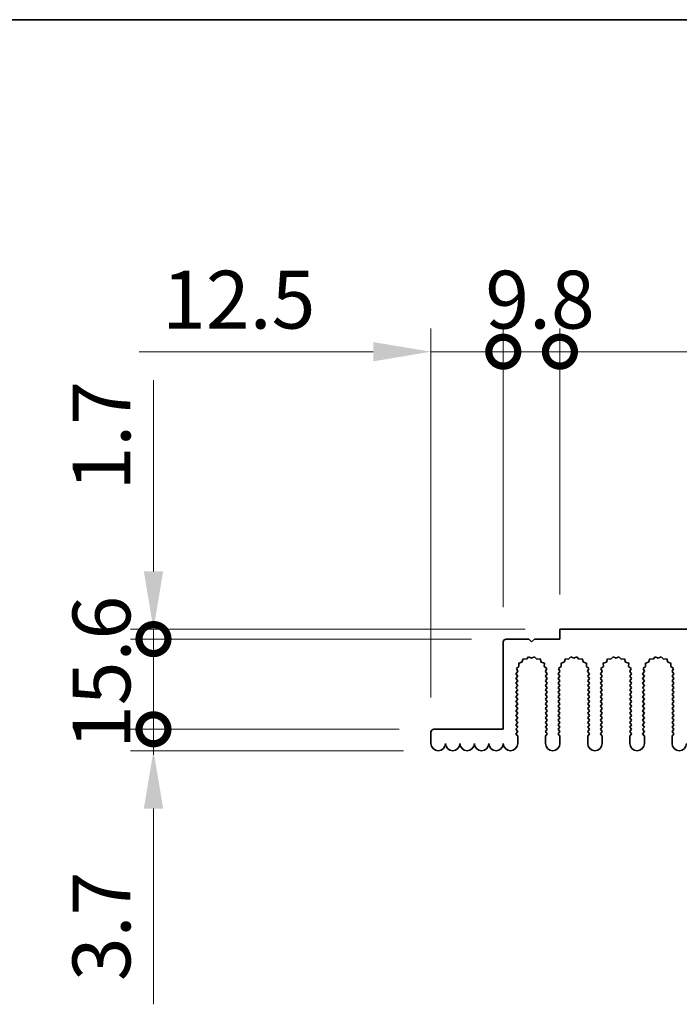
# Model space of a CAD drawing. Units: millimetres. Extents: x 0 to 9815, y 0 to 1686.
# Drawn here: x 4624 to 4738, y 954 to 1124 of the extents above; entities that cross this region are included whole.
import ezdxf

# ---------------------------------------------------------------- set-up
doc = ezdxf.new("R2010")
doc.units = ezdxf.units.MM
doc.header["$LTSCALE"] = 5
doc.layers.get('Defpoints').update_dxf_attribs({"lineweight": 25})
for name, color, linetype, lineweight in [('Border (ISO)', 7, 'Continuous', 35), ('Dimension (ISO)', 7, 'Continuous', 18), ('Dimension (ISO) @ 1', 7, 'Continuous', 18), ('Visible (ISO)', 7, 'Continuous', 35)]:
    doc.layers.add(name, color=color, linetype=linetype, lineweight=lineweight)
doc.styles.add('Note Text (TK)', font='MS PGothic.ttf')
doc.dimstyles.new('Default - Method 1b (TK)', dxfattribs={"dimscale": 5, "dimtxt": 2.5, "dimasz": 2.5, "dimexe": 1, "dimexo": 1.5, "dimgap": 1, "dimtad": 1, "dimtoh": 1, "dimrnd": 1e-08, "dimdsep": 46, "dimtxsty": 'Note Text (TK)', "dimcen": 0.09, "dimdle": 5, "dimclrd": 100, "dimclre": 100, "dimclrt": 7, "dimadec": 1, "dimazin": 1, "dimtfac": 1, "dimtmove": 0, "dimatfit": 3, "dimfxl": 1, "dimtolj": 1, "dimlwd": -1, "dimlwe": -1, "dimarcsym": 0})

# ---------------------------------------------------------------- blocks, each defined once
blk = doc.blocks.new('図面枠 tk図枠')
at = {"layer": 'Border (ISO)'}
blk.add_line((14.5, 289), (405.5, 289), dxfattribs=at)
blk = doc.blocks.new('_DotSmall')
at = {"color": 0, "linetype": 'ByBlock', "const_width": 0.5}
blk.add_lwpolyline([(-0.0625, 0, 1), (0.0625, 0, 1)], format="xyb", close=True, dxfattribs=at)
blk = doc.blocks.new('*D46')
at = {"layer": 'Defpoints', "color": 0}
for p in [(4707.42, 1066.59), (4707.42, 1016.39), (4694.92, 1000.79)]:
    blk.add_point(p, dxfattribs=at)
at = {"layer": 'Dimension (ISO)', "color": 100}
for p, q in [((4694.92, 1006.79), (4694.92, 1070.59)), ((4707.42, 1022.39), (4707.42, 1070.59)), ((4684.92, 1066.59), (4644.42, 1066.59)), ((4707.42, 1066.59), (4694.92, 1066.59)), ((4707.42, 1066.59), (4727.42, 1066.59))]:
    blk.add_line(p, q, dxfattribs=at)
blk.add_solid([(4684.92, 1068.25), (4684.92, 1064.92), (4694.92, 1066.59)], dxfattribs=at)
at = {"layer": 'Dimension (ISO)', "color": 100, "xscale": 10, "yscale": 10, "zscale": 10, "rotation": 180}
blk.add_blockref('_DotSmall', (4707.42, 1066.59), dxfattribs=at)
at = {"layer": 'Dimension (ISO)', "color": 7, "insert": (4648.42, 1075.59), "char_height": 10, "attachment_point": 4, "style": 'Note Text (TK)'}
blk.add_mtext('\\A1;12.5', dxfattribs=at)
blk = doc.blocks.new('*D47')
at = {"layer": 'Defpoints', "color": 0}
for p in [(4717.22, 1066.59), (4717.22, 1018.59), (4707.42, 1016.39)]:
    blk.add_point(p, dxfattribs=at)
at = {"layer": 'Dimension (ISO)', "color": 100}
for p, q in [((4707.42, 1022.39), (4707.42, 1070.59)), ((4717.22, 1024.59), (4717.22, 1070.59)), ((4707.42, 1066.59), (4717.22, 1066.59))]:
    blk.add_line(p, q, dxfattribs=at)
at = {"layer": 'Dimension (ISO)', "color": 100, "xscale": 10, "yscale": 10, "zscale": 10, "rotation": 180}
blk.add_blockref('_DotSmall', (4707.42, 1066.59), dxfattribs=at)
at = {"layer": 'Dimension (ISO)', "color": 100, "xscale": 10, "yscale": 10, "zscale": 10}
blk.add_blockref('_DotSmall', (4717.22, 1066.59), dxfattribs=at)
at = {"layer": 'Dimension (ISO)', "color": 7, "insert": (4704.31, 1075.59), "char_height": 10, "attachment_point": 4, "style": 'Note Text (TK)'}
blk.add_mtext('\\A1;9.8', dxfattribs=at)
blk = doc.blocks.new('*D48')
at = {"layer": 'Defpoints', "color": 0}
for p in [(4897.22, 1066.59), (4717.22, 1018.59), (4897.22, 1018.59)]:
    blk.add_point(p, dxfattribs=at)
at = {"layer": 'Dimension (ISO)', "color": 100}
for p, q in [((4717.22, 1024.59), (4717.22, 1070.59)), ((4897.22, 1024.59), (4897.22, 1070.59)), ((4717.22, 1066.59), (4897.22, 1066.59))]:
    blk.add_line(p, q, dxfattribs=at)
at = {"layer": 'Dimension (ISO)', "color": 100, "xscale": 10, "yscale": 10, "zscale": 10, "rotation": 180}
blk.add_blockref('_DotSmall', (4717.22, 1066.59), dxfattribs=at)
at = {"layer": 'Dimension (ISO)', "color": 100, "xscale": 10, "yscale": 10, "zscale": 10}
blk.add_blockref('_DotSmall', (4897.22, 1066.59), dxfattribs=at)
at = {"layer": 'Dimension (ISO)', "color": 7, "insert": (4797.37, 1075.59), "char_height": 10, "attachment_point": 4, "style": 'Note Text (TK)'}
blk.add_mtext('\\A1;180', dxfattribs=at)
blk = doc.blocks.new('*D53')
at = {"layer": 'Defpoints', "color": 0}
for p in [(4695.42, 1001.29), (4646.92, 997.59), (4696.17, 997.59)]:
    blk.add_point(p, dxfattribs=at)
at = {"layer": 'Dimension (ISO)', "color": 100}
for p, q in [((4646.92, 1001.29), (4646.92, 1011.29)), ((4689.42, 1001.29), (4642.92, 1001.29)), ((4646.92, 1001.29), (4646.92, 997.59)), ((4690.17, 997.59), (4642.92, 997.59)), ((4646.92, 987.59), (4646.92, 953.74))]:
    blk.add_line(p, q, dxfattribs=at)
blk.add_solid([(4645.25, 987.59), (4648.59, 987.59), (4646.92, 997.59)], dxfattribs=at)
at = {"layer": 'Dimension (ISO)', "color": 100, "xscale": 10, "yscale": 10, "zscale": 10, "rotation": 270}
blk.add_blockref('_DotSmall', (4646.92, 1001.29), dxfattribs=at)
at = {"layer": 'Dimension (ISO)', "color": 7, "insert": (4637.92, 957.74), "char_height": 10, "attachment_point": 4, "rotation": 90, "style": 'Note Text (TK)'}
blk.add_mtext('\\A1;3.7', dxfattribs=at)
blk = doc.blocks.new('*D54')
at = {"layer": 'Defpoints', "color": 0}
for p in [(4707.92, 1016.89), (4646.92, 1001.29), (4695.42, 1001.29)]:
    blk.add_point(p, dxfattribs=at)
at = {"layer": 'Dimension (ISO)', "color": 100}
for p, q in [((4701.92, 1016.89), (4642.92, 1016.89)), ((4646.92, 1016.89), (4646.92, 1001.29)), ((4689.42, 1001.29), (4642.92, 1001.29))]:
    blk.add_line(p, q, dxfattribs=at)
at = {"layer": 'Dimension (ISO)', "color": 100, "xscale": 10, "yscale": 10, "zscale": 10}
for p, rotation in [((4646.92, 1016.89), 90), ((4646.92, 1001.29), 270)]:
    blk.add_blockref('_DotSmall', p, dxfattribs=dict(at, rotation=rotation))
at = {"layer": 'Dimension (ISO)', "color": 7, "insert": (4637.92, 997.87), "char_height": 10, "attachment_point": 4, "rotation": 90, "style": 'Note Text (TK)'}
blk.add_mtext('\\A1;15.6', dxfattribs=at)
blk = doc.blocks.new('*D55')
at = {"layer": 'Defpoints', "color": 0}
for p in [(4717.22, 1018.59), (4646.92, 1016.89), (4707.92, 1016.89)]:
    blk.add_point(p, dxfattribs=at)
at = {"layer": 'Dimension (ISO)', "color": 100}
for p, q in [((4646.92, 1028.59), (4646.92, 1061.64)), ((4711.22, 1018.59), (4642.92, 1018.59)), ((4646.92, 1016.89), (4646.92, 1018.59)), ((4701.92, 1016.89), (4642.92, 1016.89)), ((4646.92, 1016.89), (4646.92, 996.89))]:
    blk.add_line(p, q, dxfattribs=at)
blk.add_solid([(4645.25, 1028.59), (4648.59, 1028.59), (4646.92, 1018.59)], dxfattribs=at)
at = {"layer": 'Dimension (ISO)', "color": 100, "xscale": 10, "yscale": 10, "zscale": 10, "rotation": 90}
blk.add_blockref('_DotSmall', (4646.92, 1016.89), dxfattribs=at)
at = {"layer": 'Dimension (ISO)', "color": 7, "insert": (4637.92, 1042.59), "char_height": 10, "attachment_point": 4, "rotation": 90, "style": 'Note Text (TK)'}
blk.add_mtext('\\A1;1.7', dxfattribs=at)

msp = doc.modelspace()

# ---------------------------------------------------------------- linework, layer by layer
at = {"layer": 'Visible (ISO)'}
for p, q in [((4717.2205, 1018.5875), (4897.2205, 1018.5875)), ((4717.2205, 1016.8875), (4717.2205, 1018.5875)), ((4707.9205, 1016.8875), (4711.8205, 1016.8875)), ((4711.8205, 1016.8875), (4712.3205, 1016.3875)), ((4712.3205, 1016.3875), (4712.8205, 1016.8875)), ((4712.8205, 1016.8875), (4717.2205, 1016.8875)), ((4707.4205, 1001.2875), (4707.4205, 1016.3875)), ((4710.8568, 1013.4563), (4710.6602, 1012.9206)), ((4711.4259, 1013.4146), (4710.8568, 1013.4563)), ((4711.808, 1013.8384), (4711.4259, 1013.4146)), ((4712.3205, 1013.5875), (4711.808, 1013.8384)), ((4712.833, 1013.8384), (4712.3205, 1013.5875)), ((4713.2151, 1013.4146), (4712.833, 1013.8384)), ((4713.7842, 1013.4563), (4713.2151, 1013.4146)), ((4713.9807, 1012.9206), (4713.7842, 1013.4563)), ((4718.1568, 1013.4563), (4717.9602, 1012.9206)), ((4718.7259, 1013.4146), (4718.1568, 1013.4563)), ((4719.108, 1013.8384), (4718.7259, 1013.4146)), ((4719.6205, 1013.5875), (4719.108, 1013.8384)), ((4720.133, 1013.8384), (4719.6205, 1013.5875)), ((4720.5151, 1013.4146), (4720.133, 1013.8384)), ((4721.0842, 1013.4563), (4720.5151, 1013.4146)), ((4721.2807, 1012.9206), (4721.0842, 1013.4563)), ((4725.4568, 1013.4563), (4725.2602, 1012.9206)), ((4726.0259, 1013.4146), (4725.4568, 1013.4563)), ((4726.408, 1013.8384), (4726.0259, 1013.4146)), ((4726.9205, 1013.5875), (4726.408, 1013.8384)), ((4727.433, 1013.8384), (4726.9205, 1013.5875)), ((4727.8151, 1013.4146), (4727.433, 1013.8384)), ((4728.3842, 1013.4563), (4727.8151, 1013.4146)), ((4728.5807, 1012.9206), (4728.3842, 1013.4563)), ((4732.7568, 1013.4563), (4732.5602, 1012.9206)), ((4733.3259, 1013.4146), (4732.7568, 1013.4563)), ((4733.708, 1013.8384), (4733.3259, 1013.4146)), ((4734.2205, 1013.5875), (4733.708, 1013.8384)), ((4734.733, 1013.8384), (4734.2205, 1013.5875)), ((4735.1151, 1013.4146), (4734.733, 1013.8384)), ((4735.6842, 1013.4563), (4735.1151, 1013.4146)), ((4735.8807, 1012.9206), (4735.6842, 1013.4563)), ((4710.1339, 1012.1768), (4709.694, 1011.8133)), ((4709.694, 1011.8133), (4709.9227, 1011.2905)), ((4710.6602, 1012.9206), (4710.1165, 1012.7472)), ((4710.1165, 1012.7472), (4710.1339, 1012.1768)), ((4714.5244, 1012.7472), (4713.9807, 1012.9206)), ((4714.5071, 1012.1768), (4714.5244, 1012.7472)), ((4714.947, 1011.8133), (4714.5071, 1012.1768)), ((4714.7183, 1011.2905), (4714.947, 1011.8133)), ((4717.4339, 1012.1768), (4716.994, 1011.8133)), ((4716.994, 1011.8133), (4717.2227, 1011.2905)), ((4717.9602, 1012.9206), (4717.4165, 1012.7472)), ((4717.4165, 1012.7472), (4717.4339, 1012.1768)), ((4721.8244, 1012.7472), (4721.2807, 1012.9206)), ((4721.8071, 1012.1768), (4721.8244, 1012.7472)), ((4722.247, 1011.8133), (4721.8071, 1012.1768)), ((4722.0183, 1011.2905), (4722.247, 1011.8133)), ((4724.7339, 1012.1768), (4724.294, 1011.8133)), ((4724.294, 1011.8133), (4724.5227, 1011.2905)), ((4725.2602, 1012.9206), (4724.7165, 1012.7472)), ((4724.7165, 1012.7472), (4724.7339, 1012.1768)), ((4729.1244, 1012.7472), (4728.5807, 1012.9206)), ((4729.1071, 1012.1768), (4729.1244, 1012.7472)), ((4729.547, 1011.8133), (4729.1071, 1012.1768)), ((4729.3183, 1011.2905), (4729.547, 1011.8133)), ((4732.0339, 1012.1768), (4731.594, 1011.8133)), ((4731.594, 1011.8133), (4731.8227, 1011.2905)), ((4732.5602, 1012.9206), (4732.0165, 1012.7472)), ((4732.0165, 1012.7472), (4732.0339, 1012.1768)), ((4736.4244, 1012.7472), (4735.8807, 1012.9206)), ((4736.4071, 1012.1768), (4736.4244, 1012.7472)), ((4736.847, 1011.8133), (4736.4071, 1012.1768)), ((4736.6183, 1011.2905), (4736.847, 1011.8133)), ((4709.9227, 1011.2905), (4709.6205, 1010.8875)), ((4709.6205, 1010.8875), (4709.9205, 1010.4875)), ((4709.9205, 1010.4875), (4709.6205, 1010.0875)), ((4709.6205, 1010.0875), (4709.9205, 1009.6875)), ((4709.9205, 1009.6875), (4709.6205, 1009.2875)), ((4715.0205, 1010.8875), (4714.7183, 1011.2905)), ((4714.7205, 1010.4875), (4715.0205, 1010.8875)), ((4715.0205, 1010.0875), (4714.7205, 1010.4875)), ((4714.7205, 1009.6875), (4715.0205, 1010.0875)), ((4715.0205, 1009.2875), (4714.7205, 1009.6875)), ((4717.2227, 1011.2905), (4716.9205, 1010.8875)), ((4716.9205, 1010.8875), (4717.2205, 1010.4875)), ((4717.2205, 1010.4875), (4716.9205, 1010.0875)), ((4716.9205, 1010.0875), (4717.2205, 1009.6875)), ((4717.2205, 1009.6875), (4716.9205, 1009.2875)), ((4722.3205, 1010.8875), (4722.0183, 1011.2905)), ((4722.0205, 1010.4875), (4722.3205, 1010.8875)), ((4722.3205, 1010.0875), (4722.0205, 1010.4875)), ((4722.0205, 1009.6875), (4722.3205, 1010.0875)), ((4722.3205, 1009.2875), (4722.0205, 1009.6875)), ((4724.5227, 1011.2905), (4724.2205, 1010.8875)), ((4724.2205, 1010.8875), (4724.5205, 1010.4875)), ((4724.5205, 1010.4875), (4724.2205, 1010.0875)), ((4724.2205, 1010.0875), (4724.5205, 1009.6875)), ((4724.5205, 1009.6875), (4724.2205, 1009.2875)), ((4729.6205, 1010.8875), (4729.3183, 1011.2905)), ((4729.3205, 1010.4875), (4729.6205, 1010.8875)), ((4729.6205, 1010.0875), (4729.3205, 1010.4875)), ((4729.3205, 1009.6875), (4729.6205, 1010.0875)), ((4729.6205, 1009.2875), (4729.3205, 1009.6875)), ((4731.8227, 1011.2905), (4731.5205, 1010.8875)), ((4731.5205, 1010.8875), (4731.8205, 1010.4875)), ((4731.8205, 1010.4875), (4731.5205, 1010.0875)), ((4731.5205, 1010.0875), (4731.8205, 1009.6875)), ((4731.8205, 1009.6875), (4731.5205, 1009.2875)), ((4736.9205, 1010.8875), (4736.6183, 1011.2905)), ((4736.6205, 1010.4875), (4736.9205, 1010.8875)), ((4736.9205, 1010.0875), (4736.6205, 1010.4875)), ((4736.6205, 1009.6875), (4736.9205, 1010.0875)), ((4736.9205, 1009.2875), (4736.6205, 1009.6875)), ((4709.6205, 1009.2875), (4709.9205, 1008.8875)), ((4709.9205, 1008.8875), (4709.6205, 1008.4875)), ((4709.6205, 1008.4875), (4709.9205, 1008.0875)), ((4709.9205, 1008.0875), (4709.6205, 1007.6875)), ((4714.7205, 1008.8875), (4715.0205, 1009.2875)), ((4715.0205, 1008.4875), (4714.7205, 1008.8875)), ((4714.7205, 1008.0875), (4715.0205, 1008.4875)), ((4715.0205, 1007.6875), (4714.7205, 1008.0875)), ((4716.9205, 1009.2875), (4717.2205, 1008.8875)), ((4717.2205, 1008.8875), (4716.9205, 1008.4875)), ((4716.9205, 1008.4875), (4717.2205, 1008.0875)), ((4717.2205, 1008.0875), (4716.9205, 1007.6875)), ((4722.0205, 1008.8875), (4722.3205, 1009.2875)), ((4722.3205, 1008.4875), (4722.0205, 1008.8875)), ((4722.0205, 1008.0875), (4722.3205, 1008.4875)), ((4722.3205, 1007.6875), (4722.0205, 1008.0875)), ((4724.2205, 1009.2875), (4724.5205, 1008.8875)), ((4724.5205, 1008.8875), (4724.2205, 1008.4875)), ((4724.2205, 1008.4875), (4724.5205, 1008.0875)), ((4724.5205, 1008.0875), (4724.2205, 1007.6875)), ((4729.3205, 1008.8875), (4729.6205, 1009.2875)), ((4729.6205, 1008.4875), (4729.3205, 1008.8875)), ((4729.3205, 1008.0875), (4729.6205, 1008.4875)), ((4729.6205, 1007.6875), (4729.3205, 1008.0875)), ((4731.5205, 1009.2875), (4731.8205, 1008.8875)), ((4731.8205, 1008.8875), (4731.5205, 1008.4875)), ((4731.5205, 1008.4875), (4731.8205, 1008.0875)), ((4731.8205, 1008.0875), (4731.5205, 1007.6875)), ((4736.6205, 1008.8875), (4736.9205, 1009.2875)), ((4736.9205, 1008.4875), (4736.6205, 1008.8875)), ((4736.6205, 1008.0875), (4736.9205, 1008.4875)), ((4736.9205, 1007.6875), (4736.6205, 1008.0875)), ((4709.6205, 1007.6875), (4709.9205, 1007.2875)), ((4709.9205, 1007.2875), (4709.6205, 1006.8875)), ((4709.6205, 1006.8875), (4709.9205, 1006.4875)), ((4709.9205, 1006.4875), (4709.6205, 1006.0875)), ((4714.7205, 1007.2875), (4715.0205, 1007.6875)), ((4715.0205, 1006.8875), (4714.7205, 1007.2875)), ((4714.7205, 1006.4875), (4715.0205, 1006.8875)), ((4715.0205, 1006.0875), (4714.7205, 1006.4875)), ((4716.9205, 1007.6875), (4717.2205, 1007.2875)), ((4717.2205, 1007.2875), (4716.9205, 1006.8875)), ((4716.9205, 1006.8875), (4717.2205, 1006.4875)), ((4717.2205, 1006.4875), (4716.9205, 1006.0875)), ((4722.0205, 1007.2875), (4722.3205, 1007.6875)), ((4722.3205, 1006.8875), (4722.0205, 1007.2875)), ((4722.0205, 1006.4875), (4722.3205, 1006.8875)), ((4722.3205, 1006.0875), (4722.0205, 1006.4875)), ((4724.2205, 1007.6875), (4724.5205, 1007.2875)), ((4724.5205, 1007.2875), (4724.2205, 1006.8875)), ((4724.2205, 1006.8875), (4724.5205, 1006.4875)), ((4724.5205, 1006.4875), (4724.2205, 1006.0875)), ((4729.3205, 1007.2875), (4729.6205, 1007.6875)), ((4729.6205, 1006.8875), (4729.3205, 1007.2875)), ((4729.3205, 1006.4875), (4729.6205, 1006.8875)), ((4729.6205, 1006.0875), (4729.3205, 1006.4875)), ((4731.5205, 1007.6875), (4731.8205, 1007.2875)), ((4731.8205, 1007.2875), (4731.5205, 1006.8875)), ((4731.5205, 1006.8875), (4731.8205, 1006.4875)), ((4731.8205, 1006.4875), (4731.5205, 1006.0875)), ((4736.6205, 1007.2875), (4736.9205, 1007.6875)), ((4736.9205, 1006.8875), (4736.6205, 1007.2875)), ((4736.6205, 1006.4875), (4736.9205, 1006.8875)), ((4736.9205, 1006.0875), (4736.6205, 1006.4875)), ((4709.6205, 1006.0875), (4709.9205, 1005.6875)), ((4709.9205, 1005.6875), (4709.6205, 1005.2875)), ((4709.6205, 1005.2875), (4709.9205, 1004.8875)), ((4709.9205, 1004.8875), (4709.6205, 1004.4875)), ((4714.7205, 1005.6875), (4715.0205, 1006.0875)), ((4715.0205, 1005.2875), (4714.7205, 1005.6875)), ((4714.7205, 1004.8875), (4715.0205, 1005.2875)), ((4715.0205, 1004.4875), (4714.7205, 1004.8875)), ((4716.9205, 1006.0875), (4717.2205, 1005.6875)), ((4717.2205, 1005.6875), (4716.9205, 1005.2875)), ((4716.9205, 1005.2875), (4717.2205, 1004.8875)), ((4717.2205, 1004.8875), (4716.9205, 1004.4875)), ((4722.0205, 1005.6875), (4722.3205, 1006.0875)), ((4722.3205, 1005.2875), (4722.0205, 1005.6875)), ((4722.0205, 1004.8875), (4722.3205, 1005.2875)), ((4722.3205, 1004.4875), (4722.0205, 1004.8875)), ((4724.2205, 1006.0875), (4724.5205, 1005.6875)), ((4724.5205, 1005.6875), (4724.2205, 1005.2875)), ((4724.2205, 1005.2875), (4724.5205, 1004.8875)), ((4724.5205, 1004.8875), (4724.2205, 1004.4875)), ((4729.3205, 1005.6875), (4729.6205, 1006.0875)), ((4729.6205, 1005.2875), (4729.3205, 1005.6875)), ((4729.3205, 1004.8875), (4729.6205, 1005.2875)), ((4729.6205, 1004.4875), (4729.3205, 1004.8875)), ((4731.5205, 1006.0875), (4731.8205, 1005.6875)), ((4731.8205, 1005.6875), (4731.5205, 1005.2875)), ((4731.5205, 1005.2875), (4731.8205, 1004.8875)), ((4731.8205, 1004.8875), (4731.5205, 1004.4875)), ((4736.6205, 1005.6875), (4736.9205, 1006.0875)), ((4736.9205, 1005.2875), (4736.6205, 1005.6875)), ((4736.6205, 1004.8875), (4736.9205, 1005.2875)), ((4736.9205, 1004.4875), (4736.6205, 1004.8875)), ((4709.6205, 1004.4875), (4709.9205, 1004.0875)), ((4709.9205, 1004.0875), (4709.6205, 1003.6875)), ((4709.6205, 1003.6875), (4709.9205, 1003.2875)), ((4709.9205, 1003.2875), (4709.6205, 1002.8875)), ((4709.6205, 1002.8875), (4709.9205, 1002.4875)), ((4714.7205, 1004.0875), (4715.0205, 1004.4875)), ((4715.0205, 1003.6875), (4714.7205, 1004.0875)), ((4714.7205, 1003.2875), (4715.0205, 1003.6875)), ((4715.0205, 1002.8875), (4714.7205, 1003.2875)), ((4714.7205, 1002.4875), (4715.0205, 1002.8875)), ((4716.9205, 1004.4875), (4717.2205, 1004.0875)), ((4717.2205, 1004.0875), (4716.9205, 1003.6875)), ((4716.9205, 1003.6875), (4717.2205, 1003.2875)), ((4717.2205, 1003.2875), (4716.9205, 1002.8875)), ((4716.9205, 1002.8875), (4717.2205, 1002.4875)), ((4722.0205, 1004.0875), (4722.3205, 1004.4875)), ((4722.3205, 1003.6875), (4722.0205, 1004.0875)), ((4722.0205, 1003.2875), (4722.3205, 1003.6875)), ((4722.3205, 1002.8875), (4722.0205, 1003.2875)), ((4722.0205, 1002.4875), (4722.3205, 1002.8875)), ((4724.2205, 1004.4875), (4724.5205, 1004.0875)), ((4724.5205, 1004.0875), (4724.2205, 1003.6875)), ((4724.2205, 1003.6875), (4724.5205, 1003.2875)), ((4724.5205, 1003.2875), (4724.2205, 1002.8875)), ((4724.2205, 1002.8875), (4724.5205, 1002.4875)), ((4729.3205, 1004.0875), (4729.6205, 1004.4875)), ((4729.6205, 1003.6875), (4729.3205, 1004.0875)), ((4729.3205, 1003.2875), (4729.6205, 1003.6875)), ((4729.6205, 1002.8875), (4729.3205, 1003.2875)), ((4729.3205, 1002.4875), (4729.6205, 1002.8875)), ((4731.5205, 1004.4875), (4731.8205, 1004.0875)), ((4731.8205, 1004.0875), (4731.5205, 1003.6875)), ((4731.5205, 1003.6875), (4731.8205, 1003.2875)), ((4731.8205, 1003.2875), (4731.5205, 1002.8875)), ((4731.5205, 1002.8875), (4731.8205, 1002.4875)), ((4736.6205, 1004.0875), (4736.9205, 1004.4875)), ((4736.9205, 1003.6875), (4736.6205, 1004.0875)), ((4736.6205, 1003.2875), (4736.9205, 1003.6875)), ((4736.9205, 1002.8875), (4736.6205, 1003.2875)), ((4736.6205, 1002.4875), (4736.9205, 1002.8875)), ((4695.4205, 1001.2875), (4707.4205, 1001.2875)), ((4709.9205, 1002.4875), (4709.6205, 1002.0875)), ((4709.6205, 1002.0875), (4709.9205, 1001.6875)), ((4709.9205, 1001.6875), (4709.6205, 1001.2875)), ((4709.6205, 1001.2875), (4709.9205, 1000.8875)), ((4715.0205, 1002.0875), (4714.7205, 1002.4875)), ((4714.7205, 1001.6875), (4715.0205, 1002.0875)), ((4715.0205, 1001.2875), (4714.7205, 1001.6875)), ((4714.7205, 1000.8875), (4715.0205, 1001.2875)), ((4717.2205, 1002.4875), (4716.9205, 1002.0875)), ((4716.9205, 1002.0875), (4717.2205, 1001.6875)), ((4717.2205, 1001.6875), (4716.9205, 1001.2875)), ((4716.9205, 1001.2875), (4717.2205, 1000.8875)), ((4722.3205, 1002.0875), (4722.0205, 1002.4875)), ((4722.0205, 1001.6875), (4722.3205, 1002.0875)), ((4722.3205, 1001.2875), (4722.0205, 1001.6875)), ((4722.0205, 1000.8875), (4722.3205, 1001.2875)), ((4724.5205, 1002.4875), (4724.2205, 1002.0875)), ((4724.2205, 1002.0875), (4724.5205, 1001.6875)), ((4724.5205, 1001.6875), (4724.2205, 1001.2875)), ((4724.2205, 1001.2875), (4724.5205, 1000.8875)), ((4729.6205, 1002.0875), (4729.3205, 1002.4875)), ((4729.3205, 1001.6875), (4729.6205, 1002.0875)), ((4729.6205, 1001.2875), (4729.3205, 1001.6875)), ((4729.3205, 1000.8875), (4729.6205, 1001.2875)), ((4731.8205, 1002.4875), (4731.5205, 1002.0875)), ((4731.5205, 1002.0875), (4731.8205, 1001.6875)), ((4731.8205, 1001.6875), (4731.5205, 1001.2875)), ((4731.5205, 1001.2875), (4731.8205, 1000.8875)), ((4736.9205, 1002.0875), (4736.6205, 1002.4875)), ((4736.6205, 1001.6875), (4736.9205, 1002.0875)), ((4736.9205, 1001.2875), (4736.6205, 1001.6875)), ((4736.6205, 1000.8875), (4736.9205, 1001.2875)), ((4694.9205, 998.8375), (4694.9205, 1000.7875)), ((4709.9205, 1000.8875), (4709.6205, 1000.4875)), ((4709.6205, 1000.4875), (4709.9205, 1000.0875)), ((4709.9205, 1000.0875), (4709.9205, 998.8375)), ((4715.0205, 1000.4875), (4714.7205, 1000.8875)), ((4714.7205, 1000.0875), (4715.0205, 1000.4875)), ((4714.7205, 998.8375), (4714.7205, 1000.0875)), ((4717.2205, 1000.8875), (4716.9205, 1000.4875)), ((4716.9205, 1000.4875), (4717.2205, 1000.0875)), ((4717.2205, 1000.0875), (4717.2205, 998.8375)), ((4722.3205, 1000.4875), (4722.0205, 1000.8875)), ((4722.0205, 1000.0875), (4722.3205, 1000.4875)), ((4722.0205, 998.8375), (4722.0205, 1000.0875)), ((4724.5205, 1000.8875), (4724.2205, 1000.4875)), ((4724.2205, 1000.4875), (4724.5205, 1000.0875)), ((4724.5205, 1000.0875), (4724.5205, 998.8375)), ((4729.6205, 1000.4875), (4729.3205, 1000.8875)), ((4729.3205, 1000.0875), (4729.6205, 1000.4875)), ((4729.3205, 998.8375), (4729.3205, 1000.0875)), ((4731.8205, 1000.8875), (4731.5205, 1000.4875)), ((4731.5205, 1000.4875), (4731.8205, 1000.0875)), ((4731.8205, 1000.0875), (4731.8205, 998.8375)), ((4736.9205, 1000.4875), (4736.6205, 1000.8875)), ((4736.6205, 1000.0875), (4736.9205, 1000.4875)), ((4736.6205, 998.8375), (4736.6205, 1000.0875))]:
    msp.add_line(p, q, dxfattribs=at)
for centre, radius, start, end in [((4707.9205, 1016.3875), 0.5, 90, 180), ((4695.4205, 1000.7875), 0.5, 90, 180), ((4696.1705, 998.8375), 1.25, 180, 0), ((4698.6705, 998.8375), 1.25, 180, 0), ((4701.1705, 998.8375), 1.25, 180, 0), ((4703.6705, 998.8375), 1.25, 180, 0), ((4706.1705, 998.8375), 1.25, 180, 0), ((4708.6705, 998.8375), 1.25, 180, 0), ((4715.9705, 998.8375), 1.25, 180, 0), ((4723.2705, 998.8375), 1.25, 180, 0), ((4730.5705, 998.8375), 1.25, 180, 0), ((4737.8705, 998.8375), 1.25, 180, 0)]:
    msp.add_arc(centre, radius, start, end, dxfattribs=at)

# ---------------------------------------------------------------- block references
at = {"xscale": 4, "yscale": 4, "zscale": 4}
msp.add_blockref('図面枠 tk図枠', (4263, -32), dxfattribs=at)

# ---------------------------------------------------------------- dimensions: what is measured, and where the dimension line sits
at = {"layer": 'Dimension (ISO) @ 1', "color": 100}
for base, p1, p2, angle, override, picture, middle in [((4707.4205, 1066.5875), (4694.9205, 1000.7875), (4707.4205, 1016.3875), 180, {"dimscale": 1, "dimtxt": 10, "dimasz": 10, "dimexe": 4, "dimexo": 6, "dimgap": 4, "dimtoh": 0, "dimdec": 2, "dimblk2": 'DotSmall', "dimsah": 1, "dimcen": 0.36, "dimdle": 0, "dimtol": 0, "dimlim": 0, "dimtp": 0, "dimtm": 0, "dimtdec": 2, "dimtix": 0, "dimtofl": 1, "dimtmove": 0, "dimatfit": 1}, '*D46', (4659.6705, 1066.5875)), ((4717.2205, 1066.5875), (4707.4205, 1016.3875), (4717.2205, 1018.5875), 180, {"dimscale": 1, "dimtxt": 10, "dimasz": 10, "dimexe": 4, "dimexo": 6, "dimgap": 4, "dimtoh": 0, "dimdec": 2, "dimblk1": 'DotSmall', "dimblk2": 'DotSmall', "dimsah": 1, "dimcen": 0.36, "dimdle": 0, "dimtol": 0, "dimlim": 0, "dimtp": 0, "dimtm": 0, "dimtdec": 2, "dimtix": 0, "dimtofl": 1, "dimtmove": 0, "dimatfit": 1}, '*D47', (4712.3205, 1066.5875)), ((4897.2205, 1066.5875), (4717.2205, 1018.5875), (4897.2205, 1018.5875), 180, {"dimscale": 1, "dimtxt": 10, "dimasz": 10, "dimexe": 4, "dimexo": 6, "dimgap": 4, "dimtoh": 0, "dimdec": 2, "dimblk1": 'DotSmall', "dimblk2": 'DotSmall', "dimsah": 1, "dimcen": 0.36, "dimdle": 0, "dimtol": 0, "dimlim": 0, "dimtp": 0, "dimtm": 0, "dimtdec": 2, "dimtix": 0, "dimtofl": 0, "dimtmove": 0, "dimatfit": 1}, '*D48', (4807.2605, 1066.5875)), ((4646.9205, 1016.8875), (4717.2205, 1018.5875), (4707.9205, 1016.8875), 90, {"dimscale": 1, "dimtxt": 10, "dimasz": 10, "dimexe": 4, "dimexo": 6, "dimgap": 4, "dimtoh": 0, "dimdec": 2, "dimblk2": 'DotSmall', "dimsah": 1, "dimcen": 0.36, "dimdle": 0, "dimtol": 0, "dimlim": 0, "dimtp": 0, "dimtm": 0, "dimtdec": 2, "dimtix": 0, "dimtofl": 1, "dimtmove": 0, "dimatfit": 1}, '*D55', (4646.9205, 1050.1159)), ((4646.9205, 1001.2875), (4707.9205, 1016.8875), (4695.4205, 1001.2875), 90, {"dimscale": 1, "dimtxt": 10, "dimasz": 10, "dimexe": 4, "dimexo": 6, "dimgap": 4, "dimtoh": 0, "dimdec": 2, "dimblk1": 'DotSmall', "dimblk2": 'DotSmall', "dimsah": 1, "dimcen": 0.36, "dimdle": 0, "dimtol": 0, "dimlim": 0, "dimtp": 0, "dimtm": 0, "dimtdec": 2, "dimtix": 0, "dimtofl": 1, "dimtmove": 0, "dimatfit": 1}, '*D54', (4646.9205, 1009.0875)), ((4646.9205, 997.5875), (4695.4205, 1001.2875), (4696.1705, 997.5875), 90, {"dimscale": 1, "dimtxt": 10, "dimasz": 10, "dimexe": 4, "dimexo": 6, "dimgap": 4, "dimtoh": 0, "dimdec": 2, "dimblk1": 'DotSmall', "dimsah": 1, "dimcen": 0.36, "dimdle": 0, "dimtol": 0, "dimlim": 0, "dimtp": 0, "dimtm": 0, "dimtdec": 2, "dimtix": 0, "dimtofl": 1, "dimtmove": 0, "dimatfit": 1}, '*D53', (4646.9205, 965.6614))]:
    dim = msp.add_linear_dim(base=base, p1=p1, p2=p2, angle=angle, dimstyle='Default - Method 1b (TK)', override=override, dxfattribs=at)
    dim.commit()
    dim.dimension.update_dxf_attribs({"geometry": picture, "text_midpoint": middle, "dimtype": 128})

doc.saveas('drawing.dxf')
